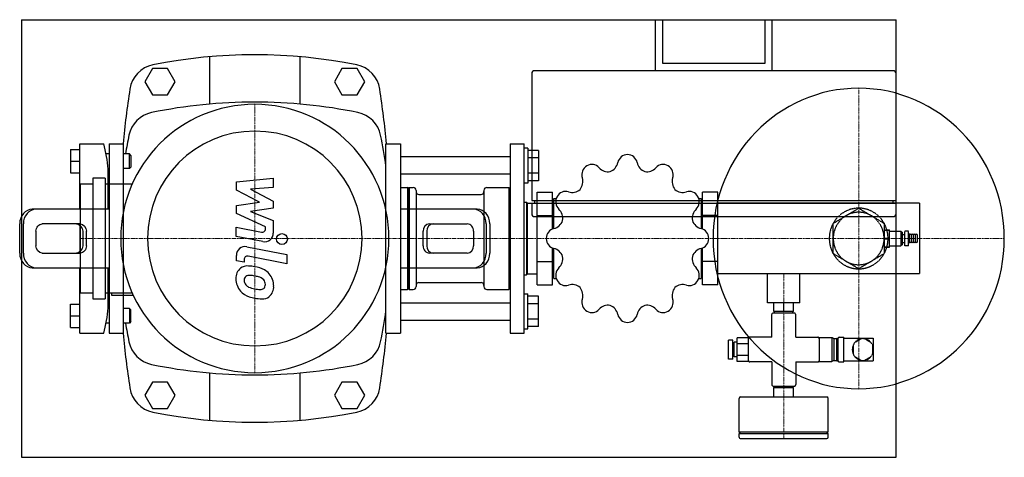
# Model space of a CAD drawing. Extents: x -161 to 514, y -150 to 150.
import ezdxf

# ---------------------------------------------------------------- set-up
doc = ezdxf.new("R2010")
doc.units = 0
doc.linetypes.add('DASHDOT', pattern=[1, 0.5, -0.25, 0, -0.25])
doc.linetypes.add('HIDDEN', pattern=[0.375, 0.25, -0.125])
doc.layers.get('0').update_dxf_attribs({"color": 124})
doc.layers.add('CP_AXIS', color=143, linetype='DASHDOT', lineweight=18)
doc.layers.add('CP_DETAL', color=33, linetype='Continuous')
doc.layers.add('cp_hidde', color=203, linetype='HIDDEN')

msp = doc.modelspace()

# ---------------------------------------------------------------- linework, layer by layer
for p, q in [((-160, 150), (-160, -150)), ((-160, 150), (440, 150)), ((275, 115), (275, 150)), ((275, 150), (280, 150)), ((280, 120), (280, 150)), ((350, 150), (350, 120)), ((350, 150), (355, 150)), ((355, 115), (355, 150)), ((440, -150), (440, 150)), ((-31.17, 124.62), (-31.17, 92.12)), ((31.17, 92.12), (31.17, 124.62)), ((-70.2, 116.5), (-75.39, 107.5)), ((-59.8, 116.5), (-70.2, 116.5)), ((-54.61, 107.5), (-59.8, 116.5)), ((59.8, 116.5), (54.61, 107.5)), ((70.2, 116.5), (59.8, 116.5)), ((75.39, 107.5), (70.2, 116.5)), ((438, 115), (192, 115)), ((350, 120), (280, 120)), ((190, 113), (190, 26)), ((440, 26), (440, 113)), ((-75.39, 107.5), (-70.2, 98.5)), ((-59.8, 98.5), (-54.61, 107.5)), ((54.61, 107.5), (59.8, 98.5)), ((70.2, 98.5), (75.39, 107.5)), ((-70.2, 98.5), (-59.8, 98.5)), ((59.8, 98.5), (70.2, 98.5)), ((-126.4, 61), (-126.4, 45)), ((-126.4, 61), (-120, 61)), ((-120, 65), (-103.66, 65)), ((-120, 20), (-120, 65)), ((-100, 65), (-100, -65)), ((-100, 65), (-90, 65)), ((-90, -65), (-90, 65)), ((90, -65), (90, 65)), ((90, 65), (100, 65)), ((100, 65), (100, -65)), ((175.18, 65), (175.18, -65)), ((175.18, 65), (184.88, 65)), ((184.88, -65), (184.88, 65)), ((187.3, 62), (184.88, 62)), ((187.3, 62), (187.3, 38)), ((-100, 58), (-102.05, 58)), ((-86, 58), (-90, 58)), ((-86, 48), (-86, 58)), ((-85, 57), (-86, 58)), ((-85, 57), (-85, 49)), ((175.18, 56), (100, 56)), ((194.58, 60.39), (187.3, 60.39)), ((194.58, 55.2), (187.3, 55.2)), ((194.58, 60.39), (194.58, 39.61)), ((-126.4, 53), (-120, 53)), ((-100, 48), (-100.57, 48)), ((-100.52, 20), (-100.52, 47.5)), ((-86, 48), (-90, 48)), ((-85, 49), (-86, 48)), ((-126.4, 45), (-120, 45)), ((-111.08, 41.38), (-111.08, -41.38)), ((-102.6, 41.38), (-111.08, 41.38)), ((-102.6, 41.38), (-102.6, -41.38)), ((175.18, 44), (100, 44)), ((194.58, 44.8), (187.3, 44.8)), ((-119.56, -37.14), (-119.56, 37.14)), ((-111.08, 37.14), (-119.56, 37.14)), ((-84.17, 37.14), (-102.6, 37.14)), ((100, 35), (104.85, 35)), ((104.85, 35), (104.85, -35)), ((105.34, 34.5), (104.85, 35)), ((105.34, 34.5), (105.82, 35)), ((105.34, 34.5), (105.34, -34.5)), ((105.82, 35), (105.82, -35)), ((105.82, 35), (108.73, 35)), ((159.17, 35), (174.21, 35)), ((174.21, 35), (174.21, -35)), ((175.18, 34), (174.21, 35)), ((187.3, 38), (184.88, 38)), ((194.58, 39.61), (187.3, 39.61)), ((110.67, 33), (110.67, -33)), ((112.61, 30.15), (155.29, 30.15)), ((157.23, 33), (157.23, -33)), ((193.61, 31.75), (204.28, 31.75)), ((193.61, -31.75), (193.61, 31.75)), ((204.28, 6.57), (204.28, 31.75)), ((205.25, 27.5), (206.83, 27.5)), ((205.25, 6.86), (205.25, 27.5)), ((304.55, 27.5), (306.13, 27.5)), ((306.13, 27.5), (306.13, 6.86)), ((317.77, 31.75), (307.1, 31.75)), ((307.1, 6.57), (307.1, 31.75)), ((317.77, 26.62), (317.77, 31.75)), ((184.88, 25), (186.33, 25)), ((186.33, 25), (186.33, -25)), ((186.82, 24.5), (186.33, 25)), ((186.82, 24.5), (186.82, -24.5)), ((186.82, 24.15), (193.61, 24.15)), ((190, 26), (440, 26)), ((440, 24), (190, 24)), ((190, 24), (190, 17)), ((192, 26), (192, 24)), ((204.28, 24.15), (205.25, 24.15)), ((306.13, 24.15), (307.1, 24.15)), ((438, 24), (438, 26)), ((440, 17), (440, 24)), ((-100, 20), (-152.63, 20)), ((150.13, 20), (100, 20)), ((152.63, 20), (150.13, 20)), ((192, 15), (438, 15)), ((193.61, 15.88), (204.28, 15.88)), ((315.57, 15.88), (307.1, 15.88)), ((-161.29, -10), (-161.29, 10)), ((-158.79, -10), (-158.79, 10)), ((-119.82, 10), (-145.8, 10)), ((-120, 9.22), (-120, -9.22)), ((119.82, 10), (145.8, 10)), ((158.79, 10), (158.79, -10)), ((161.29, 10), (161.29, -10)), ((-150.13, 5), (-150.13, -5)), ((-117.99, 5), (-117.99, -5)), ((-115.49, -5), (-115.49, 5)), ((115.49, -5), (115.49, 5)), ((117.99, 5), (117.99, -5)), ((150.13, 5), (150.13, -5)), ((204.28, -31.75), (204.28, -6.57)), ((307.1, -31.75), (307.1, -6.57)), ((-145.8, -10), (-119.82, -10)), ((145.8, -10), (119.82, -10)), ((205.25, -27.5), (205.25, -6.86)), ((306.13, -6.86), (306.13, -27.5)), ((-152.63, -20), (-100, -20)), ((-120, -65), (-120, -20)), ((-100.52, -47.5), (-100.52, -20)), ((100, -20), (152.63, -20)), ((193.61, -15.88), (204.28, -15.88)), ((315.57, -15.88), (307.1, -15.88)), ((184.88, -25), (186.33, -25)), ((186.82, -24.5), (186.33, -25)), ((186.82, -24.15), (193.61, -24.15)), ((204.28, -24.15), (205.25, -24.15)), ((306.13, -24.15), (307.1, -24.15)), ((317.77, -31.75), (317.77, -26.62)), ((112.61, -30.15), (155.29, -30.15)), ((193.61, -31.75), (204.28, -31.75)), ((205.25, -27.5), (206.83, -27.5)), ((304.55, -27.5), (306.13, -27.5)), ((317.77, -31.75), (307.1, -31.75)), ((-119.56, -37.14), (-111.08, -37.14)), ((-102.6, -37.14), (-84.17, -37.14)), ((-98.36, -37.14), (-98.36, -38.84)), ((-98.36, -38.84), (-83.4, -38.84)), ((100, -35), (104.85, -35)), ((105.34, -34.5), (104.85, -35)), ((105.34, -34.5), (105.82, -35)), ((105.82, -35), (108.73, -35)), ((159.17, -35), (174.21, -35)), ((175.18, -34), (174.21, -35)), ((184.88, -38), (187.3, -38)), ((187.3, -62), (187.3, -38)), ((194.58, -39.61), (187.3, -39.61)), ((194.58, -60.39), (194.58, -39.61)), ((-126.4, -61), (-126.4, -45)), ((-126.4, -45), (-120, -45)), ((-111.08, -41.38), (-102.6, -41.38)), ((100, -44), (175.18, -44)), ((194.58, -44.8), (187.3, -44.8)), ((-126.4, -53), (-120, -53)), ((-100, -48), (-100.57, -48)), ((-86, -48), (-90, -48)), ((-86, -48), (-86, -58)), ((-85, -49), (-86, -48)), ((-85, -57), (-85, -49)), ((-100, -58), (-102.05, -58)), ((-86, -58), (-90, -58)), ((-85, -57), (-86, -58)), ((100, -56), (175.18, -56)), ((194.58, -55.2), (187.3, -55.2)), ((194.58, -60.39), (187.3, -60.39)), ((-126.4, -61), (-120, -61)), ((-120, -65), (-103.66, -65)), ((-100, -65), (-90, -65)), ((-100, -65), (-90, -65)), ((90, -65), (100, -65)), ((175.18, -65), (184.88, -65)), ((184.88, -62), (187.3, -62)), ((325.05, -82.65), (325.05, -69.65)), ((327.96, -69.65), (325.05, -69.65)), ((327.96, -82.65), (327.96, -69.65)), ((328.93, -73.15), (327.96, -73.15)), ((328.93, -81.15), (328.93, -71.15)), ((330.87, -71.15), (328.93, -71.15)), ((338.63, -68.07), (330.87, -68.07)), ((330.87, -84.23), (330.87, -68.07)), ((338.63, -72.11), (330.87, -72.11)), ((338.63, -84.23), (338.63, -68.07)), ((328.93, -79.15), (327.96, -79.15)), ((338.63, -80.19), (330.87, -80.19)), ((327.96, -82.65), (325.05, -82.65)), ((330.87, -81.15), (328.93, -81.15)), ((338.63, -84.23), (330.87, -84.23)), ((354.63, -84.65), (339.6, -84.65)), ((354.63, -84.65), (354.63, -100.15)), ((-31.17, -92.12), (-31.17, -124.62)), ((31.17, -124.62), (31.17, -92.12)), ((371.12, -92.89), (371.12, -100.15)), ((-70.2, -98.5), (-75.39, -107.5)), ((-59.8, -98.5), (-70.2, -98.5)), ((-54.61, -107.5), (-59.8, -98.5)), ((59.8, -98.5), (54.61, -107.5)), ((70.2, -98.5), (59.8, -98.5)), ((75.39, -107.5), (70.2, -98.5)), ((355.6, -101.15), (370.15, -101.15)), ((356.38, -102.15), (356.38, -101.15)), ((369.38, -102.15), (369.38, -101.15)), ((-75.39, -107.5), (-70.2, -116.5)), ((-59.8, -116.5), (-54.61, -107.5)), ((54.61, -107.5), (59.8, -116.5)), ((70.2, -116.5), (75.39, -107.5)), ((356.09, -102.15), (369.67, -102.15)), ((356.09, -108.65), (356.09, -102.15)), ((369.67, -108.65), (369.67, -102.15)), ((332.32, -132.65), (332.32, -109.65)), ((333.29, -108.65), (392.46, -108.65)), ((393.43, -132.65), (393.43, -109.65)), ((-70.2, -116.5), (-59.8, -116.5)), ((59.8, -116.5), (70.2, -116.5)), ((332.32, -132.65), (393.43, -132.65)), ((333.29, -133.65), (332.32, -132.65)), ((332.32, -133.65), (393.43, -133.65)), ((332.32, -136.15), (332.32, -133.65)), ((392.46, -133.65), (393.43, -132.65)), ((393.43, -136.15), (393.43, -133.65)), ((333.29, -137.15), (392.46, -137.15)), ((-160, -150), (440, -150)), ((0, -150), (0, -150))]:
    msp.add_line(p, q)
for centre, radius, start, end in [((0, -227.61), 353.61, 78.59951, 101.40049), ((-65.94, 99.42), 20, 101.40049, 171.3072), ((65.94, 99.42), 20, 8.6928, 78.59951), ((192, 113), 2, 90, 180), ((438, 113), 2, 0, 90), ((584.3, 0), 677.8, 171.3072, 174.49696), ((-584.3, 0), 677.8, 5.50304, 8.6928), ((0, -260.11), 353.61, 90, 101.54237), ((0, -260.11), 353.61, 78.45763, 90), ((-66.75, 66.75), 20, 101.54237, 168.45763), ((66.75, 66.75), 20, 11.54237, 78.45763), ((260.11, 0), 353.61, 168.45763, 170.55961), ((-260.11, 0), 353.61, 8.06802, 11.54237), ((-210.71, 36.78), 110.71, 5.55853, 14.76982), ((192, 17), 2, 180, 270), ((438, 17), 2, 270, 0), ((-210.71, -36.78), 110.71, 345.23018, 354.44147), ((-260.11, 0), 353.61, 348.45763, 351.93198), ((260.11, 0), 353.61, 189.44039, 191.54237), ((584.3, 0), 677.8, 185.50304, 188.6928), ((-584.3, 0), 677.8, 351.3072, 354.49696), ((-66.75, -66.75), 20, 191.54237, 258.45763), ((66.75, -66.75), 20, 281.54237, 348.45763), ((0, 260.11), 353.61, 258.45763, 270), ((0, 260.11), 353.61, 270, 281.54237), ((-65.94, -99.42), 20, 188.6928, 258.59951), ((65.94, -99.42), 20, 281.40049, 351.3072), ((0, 227.61), 353.61, 258.59951, 281.40049)]:
    msp.add_arc(centre, radius, start, end)
for centre, major_axis, ratio, start_param, end_param in [((414.29, 0), (0, 103), 0.970027, 4.712389, 10.995574), ((0, 0), (65.05, 65.05), 1, 5.497787, 11.780972), ((0, 0), (52.04, 52.04), 1, 5.497787, 11.780972), ((255.65, 50.52), (0, 6.98), 0.970027, 0.007415, 1.349413), ((255.69, 0), (0, 57.5), 0.970027, -0.001606, 0.001606), ((255.73, 50.52), (0, 6.98), 0.970027, -1.349413, -0.007415), ((231.15, 43.73), (0, 6.98), 0.970027, 0.531014, 1.873011), ((255.69, 0), (0, 57.5), 0.970027, 0.521993, 0.525205), ((231.22, 43.77), (0, 6.98), 0.970027, -0.825814, 0.516183), ((242.3, 54.31), (0, 8.56), 0.970027, 2.315779, 3.318553), ((240.94, 53.93), (0, 8.56), 0.970027, 3.488231, 4.491005), ((270.43, 53.93), (0, 8.56), 0.970027, 1.79218, 2.794954), ((269.08, 54.31), (0, 8.56), 0.970027, 2.964633, 3.967407), ((280.16, 43.77), (0, 6.98), 0.970027, -0.516183, 0.825814), ((255.69, 0), (0, 57.5), 0.970027, -0.525205, -0.521993), ((280.23, 43.73), (0, 6.98), 0.970027, 4.410174, 5.752171), ((216.76, 39.1), (0, 8.56), 0.970027, 4.01183, 5.014604), ((294.62, 39.1), (0, 8.56), 0.970027, 1.268581, 2.271355), ((108.73, 33), (0, 2), 0.970027, 4.712389, 6.283185), ((159.17, 33), (0, 2), 0.970027, 0, 1.570796), ((112.61, 32.15), (0, 2), 0.970027, 1.570796, 3.141593), ((155.29, 32.15), (0, 2), 0.970027, 3.141593, 4.712389), ((213.23, 25.22), (0, 6.98), 0.970027, 1.054613, 2.39661), ((255.69, 0), (0, 57.5), 0.970027, 1.045592, 1.048803), ((213.27, 25.29), (0, 6.98), 0.970027, -0.302215, 1.039782), ((217.76, 40.13), (0, 8.56), 0.970027, 2.839378, 3.842152), ((293.62, 40.13), (0, 8.56), 0.970027, 2.441034, 3.443808), ((298.11, 25.29), (0, 6.98), 0.970027, -1.039782, 0.302215), ((298.15, 25.22), (0, 6.98), 0.970027, 3.886575, 5.228572), ((255.69, 0), (0, 57.5), 0.970027, -1.048803, -1.045592), ((-152.63, 10), (0, -10), 0.866025, 3.141593, 4.712389), ((-150.13, 10), (0, 10), 0.866025, 0, 1.570796), ((150.13, 10), (0, 10), 0.866025, 4.712389, 6.283185), ((152.63, 10), (0, 10), 0.866025, 4.712389, 6.283185), ((203.01, 13.8), (0, 8.56), 0.970027, 4.535429, 5.538203), ((308.37, 13.8), (0, 8.56), 0.970027, 0.744982, 1.747756), ((119.82, 5), (0, 5), 0.866025, 0, 1.570796), ((122.32, 5), (0, 5), 0.866025, 0, 1.570796), ((145.8, 5), (0, -5), 0.866025, 1.570796, 3.141593), ((206.69, 0.04), (0, 6.98), 0.970027, 0.221384, 1.563381), ((203.38, 15.2), (0, 8.56), 0.970027, 3.362976, 4.36575), ((308, 15.2), (0, 8.56), 0.970027, 1.917435, 2.920209), ((304.69, 0.04), (0, 6.98), 0.970027, -1.563381, -0.221384), ((255.69, 0), (0, 57.5), 0.970027, 1.56919, 1.572402), ((255.69, 0), (0, 57.5), 0.970027, 4.710783, 4.713995), ((119.82, -5), (0, 5), 0.866025, 1.570796, 3.141593), ((122.32, -5), (0, -5), 0.866025, 4.712389, 6.283185), ((145.8, -5), (0, -5), 0.866025, 0, 1.570796), ((206.69, -0.04), (0, 6.98), 0.970027, 1.578212, 2.920209), ((304.69, -0.04), (0, 6.98), 0.970027, 3.362976, 4.704974), ((-152.63, -10), (0, -10), 0.866025, 4.712389, 6.283185), ((-150.13, -10), (0, 10), 0.866025, 1.570796, 3.141593), ((150.13, -10), (0, -10), 0.866025, 0, 1.570796), ((152.63, -10), (0, -10), 0.866025, 0, 1.570796), ((203.38, -15.2), (0, 8.56), 0.970027, -1.224158, -0.221384), ((203.01, -13.8), (0, 8.56), 0.970027, 3.886575, 4.889349), ((308.37, -13.8), (0, 8.56), 0.970027, 1.393836, 2.39661), ((308, -15.2), (0, 8.56), 0.970027, 0.221384, 1.224158), ((213.23, -25.22), (0, 6.98), 0.970027, 0.744982, 2.08698), ((298.15, -25.22), (0, 6.98), 0.970027, 4.196206, 5.538203), ((108.73, -33), (0, 2), 0.970027, 3.141593, 4.712389), ((112.61, -32.15), (0, 2), 0.970027, 0, 1.570796), ((155.29, -32.15), (0, 2), 0.970027, 4.712389, 6.283185), ((159.17, -33), (0, 2), 0.970027, 1.570796, 3.141593), ((255.69, 0), (0, 57.5), 0.970027, 2.092789, 2.096001), ((213.27, -25.29), (0, 6.98), 0.970027, 2.10181, 3.443808), ((217.76, -40.13), (0, 8.56), 0.970027, -0.700559, 0.302215), ((216.76, -39.1), (0, 8.56), 0.970027, 4.410174, 5.412948), ((294.62, -39.1), (0, 8.56), 0.970027, 0.870237, 1.873011), ((293.62, -40.13), (0, 8.56), 0.970027, -0.302215, 0.700559), ((298.11, -25.29), (0, 6.98), 0.970027, 2.839378, 4.181375), ((255.69, 0), (0, 57.5), 0.970027, 4.187184, 4.190396), ((231.15, -43.73), (0, 6.98), 0.970027, 1.268581, 2.610579), ((242.3, -54.31), (0, 8.56), 0.970027, -0.17696, 0.825814), ((240.94, -53.93), (0, 8.56), 0.970027, -1.349413, -0.346639), ((270.43, -53.93), (0, 8.56), 0.970027, 0.346639, 1.349413), ((269.08, -54.31), (0, 8.56), 0.970027, -0.825814, 0.17696), ((280.23, -43.73), (0, 6.98), 0.970027, 3.672607, 5.014604), ((255.69, 0), (0, 57.5), 0.970027, 2.616388, 2.6196), ((231.22, -43.77), (0, 6.98), 0.970027, 2.625409, 3.967407), ((255.65, -50.52), (0, 6.98), 0.970027, 1.79218, 3.134177), ((255.73, -50.52), (0, 6.98), 0.970027, 3.149008, 4.491005), ((280.16, -43.77), (0, 6.98), 0.970027, 2.315779, 3.657776), ((255.69, 0), (0, 57.5), 0.970027, 3.663586, 3.666797), ((255.69, 0), (0, 57.5), 0.970027, 3.139987, 3.143199), ((339.6, -68.65), (0, 1), 0.970027, 0.563455, 1.570796), ((339.6, -83.65), (0, 1), 0.970027, 1.570796, 3.141593), ((355.6, -100.15), (0, 1), 0.970027, 1.570796, 3.141593), ((370.15, -100.15), (0, 1), 0.970027, 3.141593, 4.712389), ((333.29, -109.65), (0, 1), 0.970027, 0, 1.570796), ((392.46, -109.65), (0, 1), 0.970027, 4.712389, 6.283185), ((333.29, -136.15), (0, 1), 0.970027, 1.570796, 3.141593), ((392.46, -136.15), (0, 1), 0.970027, 3.141593, 4.712389)]:
    msp.add_ellipse(centre, major_axis=major_axis, ratio=ratio, start_param=start_param, end_param=end_param)
at = {"extrusion": (0, 0, -1)}
for centre, major_axis, start_param, end_param in [((-145.8, 5), (0, -5), 1.570796, 3.141593), ((-122.32, 5), (0, 5), 0, 1.570796), ((-119.82, 5), (0, 5), 0, 1.570796), ((-145.8, -5), (0, -5), 0, 1.570796), ((-122.32, -5), (0, -5), 4.712389, 6.283185), ((-119.82, -5), (0, 5), 1.570796, 3.141593)]:
    msp.add_ellipse(centre, major_axis=major_axis, ratio=0.866025, start_param=start_param, end_param=end_param, dxfattribs=at)
at = {"layer": 'CP_AXIS'}
for p, q in [((414.29, 103), (414.29, -103)), ((0, -92), (0, 92)), ((-120, 0), (108.5, 0)), ((100, 0), (456, 0)), ((456, 0), (514.2, 0)), ((362.88, -137.15), (362.88, -24.15))]:
    msp.add_line(p, q, dxfattribs=at)
at = {"layer": 'CP_DETAL'}
for p, q in [((-12.66, 38.74), (12.66, 41.41)), ((12.66, 41.41), (12.66, 34.89)), ((-12.66, 33.22), (-12.66, 38.74)), ((12.66, 34.89), (-2.99, 33.85)), ((-2.99, 33.85), (12.66, 25.66)), ((3.23, 24.84), (-12.66, 33.22)), ((-12.66, 22.63), (3.23, 24.84)), ((-12.66, 17.11), (-12.66, 22.63)), ((12.66, 20.73), (-2.99, 18.57)), ((12.66, 25.66), (12.66, 20.73)), ((7.32, 8.02), (-12.66, 17.11)), ((-2.99, 18.57), (12.66, 12.25)), ((-12.67, 7.66), (4.64, 4.34)), ((-12.67, 1.35), (-12.67, 7.66)), ((7.32, 6.55), (7.32, 8.02)), ((12.66, 12.25), (12.67, 3.76)), ((5.54, -2.14), (-12.67, 1.35)), ((-5.51, -5.69), (21.94, -11.03)), ((-12.66, -15.28), (-12.66, -11.58)), ((21.94, -17.34), (-4.63, -12.18)), ((21.94, -11.03), (21.94, -17.34)), ((-7.31, -16.32), (-12.66, -15.28)), ((-7.31, -14.39), (-7.31, -16.32))]:
    msp.add_line(p, q, dxfattribs=at)
msp.add_circle((18.6, -0.43), 3.75, dxfattribs=at)
for centre, radius, start, end in [((5.07, 6.55), 2.25, 259.12824, 0.03612), ((6.67, 3.75), 6, 259.14628, 0.1097), ((-6.66, -11.58), 6, 79.00415, 180), ((-5.06, -14.39), 2.25, 79.00415, 180), ((-5.13, -26.67), 7.86, 83.44296, 126.79019), ((-6.05, -48.85), 30.05, 78.33329, 86.52588), ((-3.42, -41.32), 22.17, 63.11154, 81.0742), ((-4.48, -26.96), 8.49, 129.11758, 184.24105), ((-4.09, -28.43), 3.19, 130.25404, 184.7357), ((-3.84, -29.21), 3.96, 83.0647, 125.67225), ((-4.57, -47.06), 21.81, 77.85106, 86.83157), ((-6.43, -59.51), 34.39, 75.01044, 79.18658), ((1.12, -32.96), 6.8, 42.32247, 78.54459), ((0.87, -31.85), 11.8, 40.4936, 60.86472), ((0.39, -32.47), 12.56, 359.32867, 41.19838), ((-0.05, -27.66), 12.9, 179.67378, 220.63898), ((3.87, -27.87), 11.17, 184.18455, 192.23013), ((-2.6, -28.86), 4.65, 197.23719, 220.2783), ((-1.84, -28.11), 5.71, 221.13806, 244.81622), ((3.31, -15.81), 19.05, 246.53024, 260.06328), ((2.62, -31.4), 4.65, 358.6944, 40.59674), ((4.39, -32.08), 2.79, 308.89188, 338.62272), ((3.02, -31.61), 4.24, 339.364, 1.28334), ((4.25, -33.19), 8.71, 309.86254, 3.78775), ((-0.37, -27.83), 12.54, 221.00226, 254.05833), ((7.02, -4.3), 37.2, 253.06336, 259.16054), ((4.47, -10.88), 24.1, 259.37609, 268.47941), ((3.93, -31.2), 3.78, 268.4755, 305.93303), ((5.23, -33.75), 7.67, 267.21753, 306.91765), ((5.41, -15.95), 25.46, 257.78458, 268.75865)]:
    msp.add_arc(centre, radius, start, end, dxfattribs=at)
at = {"layer": 'cp_hidde'}
for p, q in [((317.77, -26.62), (317.77, 26.62)), ((456, 24.15), (317.77, 24.15)), ((396.83, 10.39), (414.29, 20.79)), ((414.29, 20.79), (431.75, 10.39)), ((456, 24.15), (456, -24.15)), ((317.77, 15.88), (315.57, 15.88)), ((396.83, -10.39), (396.83, 10.39)), ((431.75, 10.39), (431.75, -10.39)), ((431.75, 6), (435.53, 6)), ((431.75, 5.68), (435.53, 5.68)), ((431.75, 0.32), (435.53, 0.32)), ((435.53, -6), (435.53, 6)), ((435.53, 5.1), (443.29, 5.1)), ((443.29, 5.1), (443.29, -5.1)), ((444.26, 4.1), (443.29, 5.1)), ((444.26, -4.1), (444.26, 4.1)), ((444.26, 2.8), (445.96, 2.8)), ((445.96, -5.1), (445.96, 5.1)), ((448.39, 5.1), (445.96, 5.1)), ((448.39, -5.1), (448.39, 5.1)), ((449.26, 3), (448.39, 3)), ((449.26, -3), (449.26, 3)), ((450.62, 2.5), (449.26, 3)), ((450.62, -3), (450.62, 3)), ((451.97, 2.5), (450.62, 3)), ((451.97, -3), (451.97, 3)), ((453.33, 2.5), (451.97, 3)), ((453.33, -3), (453.33, 3)), ((454.69, 2.5), (453.33, 3)), ((454.69, -2.5), (454.69, 2.5)), ((431.75, -0.32), (435.53, -0.32)), ((431.75, -5.68), (435.53, -5.68)), ((431.75, -6), (435.53, -6)), ((435.53, -5.1), (443.29, -5.1)), ((444.26, -4.1), (443.29, -5.1)), ((444.26, -2.8), (445.96, -2.8)), ((448.39, -5.1), (445.96, -5.1)), ((449.26, -3), (448.39, -3)), ((450.62, -2.5), (449.26, -3)), ((451.97, -2.5), (450.62, -3)), ((453.33, -2.5), (451.97, -3)), ((454.69, -2.5), (453.33, -3)), ((414.29, -20.79), (396.83, -10.39)), ((431.75, -10.39), (414.29, -20.79)), ((317.77, -15.88), (315.57, -15.88)), ((456, -24.15), (317.77, -24.15)), ((351.72, -44.15), (351.72, -24.15)), ((374.03, -44.15), (374.03, -24.15)), ((374.03, -44.15), (351.72, -44.15)), ((356.09, -50.15), (356.09, -44.15)), ((362.88, -50.15), (362.88, -44.15)), ((369.67, -50.15), (369.67, -44.15)), ((354.63, -67.65), (354.63, -52.15)), ((370.15, -51.15), (355.6, -51.15)), ((369.67, -50.15), (356.09, -50.15)), ((356.57, -51.15), (356.57, -50.15)), ((369.18, -51.15), (369.18, -50.15)), ((371.12, -67.65), (371.12, -52.15)), ((354.63, -67.65), (339.6, -67.65)), ((371.12, -67.65), (386.16, -67.65)), ((387.13, -67.9), (387.13, -84.4)), ((387.13, -67.9), (395.86, -67.9)), ((395.86, -67.9), (395.86, -84.4)), ((397.31, -68.65), (395.86, -67.9)), ((397.31, -68.65), (397.31, -83.65)), ((397.31, -68.65), (399.25, -68.65)), ((399.25, -68.35), (400.22, -68.35)), ((399.25, -83.95), (399.25, -68.35)), ((400.22, -83.95), (400.22, -68.35)), ((400.9, -67.65), (404.1, -67.65)), ((404.1, -84.65), (404.1, -67.65)), ((404.1, -68.4), (424.47, -68.4)), ((410.41, -73.46), (410.41, -78.84)), ((416.07, -68.74), (411.54, -71.43)), ((422.86, -71.43), (418.33, -68.74)), ((423.99, -78.84), (423.99, -73.46)), ((424.47, -83.9), (424.47, -68.4)), ((411.54, -80.87), (416.07, -83.56)), ((418.33, -83.56), (422.86, -80.87)), ((371.12, -84.65), (371.12, -92.89)), ((371.12, -84.65), (386.16, -84.65)), ((387.13, -84.4), (395.86, -84.4)), ((397.31, -83.65), (395.86, -84.4)), ((397.31, -83.65), (399.25, -83.65)), ((399.25, -83.95), (400.22, -83.95)), ((400.9, -84.65), (404.1, -84.65)), ((404.1, -83.9), (424.47, -83.9))]:
    msp.add_line(p, q, dxfattribs=at)
for centre, major_axis, start_param, end_param in [((414.29, 0), (0, 20.79), -1.570796, 4.712389), ((414.29, 0), (0, 18), -1.570796, 4.712389), ((355.6, -52.15), (0, 1), 0, 1.570796), ((370.15, -52.15), (0, 1), -1.570796, 0), ((339.6, -68.65), (0, 1), 0, 0.563455), ((386.16, -68.65), (0, 1), 4.712389, 6.283185), ((400.9, -68.35), (0, 0.7), 0, 1.570796), ((417.2, -76.15), (0, 7.5), -1.570796, 4.712389), ((386.16, -83.65), (0, 1), 3.141593, 4.712389), ((400.9, -83.95), (0, 0.7), 1.570796, 3.141593)]:
    msp.add_ellipse(centre, major_axis=major_axis, ratio=0.970027, start_param=start_param, end_param=end_param, dxfattribs=at)

doc.saveas('drawing.dxf')
